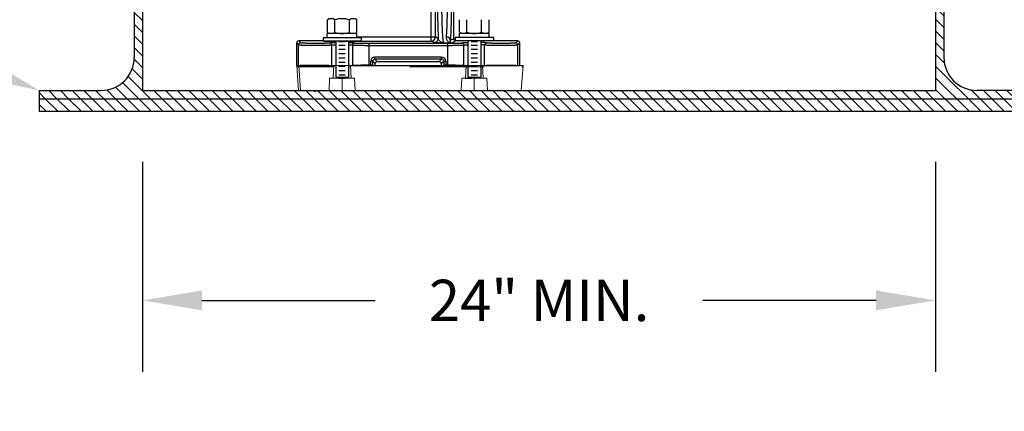
# Model space of a CAD drawing. Extents: x -271 to 162, y 0 to 209.
# Drawn here: x 66 to 96, y 46 to 58 of the extents above; entities that cross this region are included whole.
import ezdxf
from ezdxf import colors
from ezdxf.entities.mleader import LeaderData, LeaderLine
from ezdxf.math import Vec2, Vec3

# ---------------------------------------------------------------- set-up
doc = ezdxf.new("R2010")
doc.units = 0
doc.header["$LTSCALE"] = 9
doc.header["$MEASUREMENT"] = 0
doc.linetypes.add('HIDDEN', pattern=[0.375, 0.25, -0.125])
doc.layers.get('DEFPOINTS').update_dxf_attribs({"linetype": 'CONTINUOUS'})
for name, color, linetype in [('DIM', 1, 'CONTINUOUS'), ('HATCH', 5, 'CONTINUOUS'), ('OBJECT', 7, 'CONTINUOUS')]:
    doc.layers.add(name, color=color, linetype=linetype)
doc.styles.add('ROMANS', font='ROMANS.shx', dxfattribs={"width": 0.85, "height": 2.25})
doc.dimstyles.new('fract_no_tol', dxfattribs={"dimscale": 18, "dimtxt": 0.125, "dimasz": 0.18, "dimexe": 0.18, "dimexo": 0.1875, "dimgap": 0.09, "dimtad": 0, "dimtih": 1, "dimtoh": 1, "dimdec": 8, "dimzin": 4, "dimdsep": 46, "dimlunit": 5, "dimtxsty": 'ROMANS', "dimcen": 0, "dimadec": 0, "dimazin": 0, "dimtfac": 1, "dimtdec": 8, "dimtofl": 0, "dimtmove": 0, "dimatfit": 2, "dimfxl": 0, "dimfrac": 2, "dimtolj": 1, "dimtzin": 4, "dimarcsym": 0})
pattern_1 = [(315, (6.7395, 2.125), (0.1767767, 0.1767767), [])]

# ---------------------------------------------------------------- blocks, each defined once
blk = doc.blocks.new('*D9')
at = {"layer": 'DEFPOINTS', "color": 0}
for p in [(70.032, 55.869), (94.032, 55.869), (94.032, 49.516)]:
    blk.add_point(p, dxfattribs=at)
at = {"layer": 'DIM', "color": 0, "lineweight": -2}
for p, q in [((70.032, 53.709), (70.032, 47.356)), ((94.032, 53.709), (94.032, 47.356)), ((71.832, 49.516), (77.073, 49.516)), ((92.232, 49.516), (86.991, 49.516))]:
    blk.add_line(p, q, dxfattribs=at)
at = {"layer": 'DIM', "color": 0}
for points in [[(71.832, 49.816), (71.832, 49.216), (70.032, 49.516)], [(92.232, 49.816), (92.232, 49.216), (94.032, 49.516)]]:
    blk.add_solid(points, dxfattribs=at)
at = {"layer": 'DIM', "color": 0, "insert": (82.032, 49.516), "char_height": 2.25, "attachment_point": 5, "style": 'ROMANS'}
blk.add_mtext('\\A1;{\\H0.55556x;24" MIN.}', dxfattribs=at)

msp = doc.modelspace()

# ---------------------------------------------------------------- hatches: boundary and pattern name
at = {"layer": 'HATCH'}
h = msp.add_hatch(dxfattribs=at)
h.set_pattern_fill('ANSI31', color=256, scale=2, angle=270)
h.set_pattern_definition(pattern_1)
h.paths.add_polyline_path([(70.03205666, 70.04383509), (69.78205666, 70.1179089), (69.78205666, 56.86885528, -0.4142135624), (68.78205666, 55.86885528), (66.90758381, 55.86885528), (66.90758381, 55.61885528), (70.03205666, 55.61885528), (70.03205666, 55.86885528)])
h = msp.add_hatch(dxfattribs=at)
h.set_pattern_fill('ANSI31', color=256, scale=2, angle=270)
h.set_pattern_definition(pattern_1)
h.paths.add_polyline_path([(94.28205666, 65.79035941), (94.03205666, 65.79035941), (94.03205666, 56.86885528), (94.28205666, 56.86885528)])
h = msp.add_hatch(dxfattribs=at)
h.set_pattern_fill('ANSI31', color=256, scale=2, angle=270)
h.set_pattern_definition(pattern_1)
h.paths.add_polyline_path([(94.28205666, 56.86885528), (94.03205666, 56.86885528), (94.03205666, 55.86885528), (94.03205666, 55.61885528), (97.15652623, 55.61885528), (97.15652623, 55.86885528), (95.28205666, 55.86885528, -0.4142135624)])
h.paths.add_polyline_path([(97.15652623, 55.61885528), (94.03205666, 55.61885528), (94.03205666, 55.24385528), (97.15652623, 55.24385528)])
h = msp.add_hatch(dxfattribs=at)
h.set_pattern_fill('ANSI31', color=256, scale=2, angle=270)
h.set_pattern_definition(pattern_1)
h.paths.add_polyline_path([(82.03205666, 55.86885528), (81.02627719, 55.86885528), (81.00527097, 55.83885528), (80.98478342, 55.83885528), (80.96377719, 55.86885528), (78.1224723, 55.86885528), (75.28116741, 55.86885528), (75.26016118, 55.83885528), (75.23967364, 55.83885528), (75.21866741, 55.86885528), (70.03205666, 55.86885528), (70.03205666, 55.61885528), (82.032056, 55.61885528)])
h = msp.add_hatch(dxfattribs=at)
h.set_pattern_fill('ANSI31', color=256, scale=2, angle=270)
h.set_pattern_definition(pattern_1)
h.paths.add_polyline_path([(94.03205666, 55.86885528), (82.03205666, 55.86885528), (82.032056, 55.61885528), (94.03205666, 55.61885528)])
h = msp.add_hatch(dxfattribs=at)
h.set_pattern_fill('ANSI31', color=256, scale=2, angle=270)
h.set_pattern_definition(pattern_1)
h.paths.add_polyline_path([(70.03205666, 55.61885528), (66.90758381, 55.61885528), (66.90758381, 55.24385528), (70.03205666, 55.24385528)])
h = msp.add_hatch(dxfattribs=at)
h.set_pattern_fill('ANSI31', color=256, scale=2, angle=270)
h.set_pattern_definition(pattern_1)
h.paths.add_polyline_path([(82.032056, 55.61885528), (70.03205666, 55.61885528), (70.03205666, 55.24385528), (82.03205502, 55.24385528)])
h = msp.add_hatch(dxfattribs=at)
h.set_pattern_fill('ANSI31', color=256, scale=2, angle=270)
h.set_pattern_definition(pattern_1)
h.paths.add_polyline_path([(94.03205666, 55.61885528), (82.032056, 55.61885528), (82.03205502, 55.24385528), (94.03205666, 55.24385528)])

# ---------------------------------------------------------------- linework, layer by layer
at = {"layer": 'OBJECT', "color": 3}
for p, q in [((70.03205666, 127.86885528), (70.03205666, 55.86885528)), ((69.78205666, 126.36885528), (69.78205666, 56.86885528)), ((94.28205666, 126.36885528), (94.28205666, 56.86885528)), ((94.03205666, 118.40010528), (94.03205666, 55.86885528)), ((78.7686263, 57.36452959), (78.7686263, 65.89547442)), ((78.89355015, 57.48951056), (78.89355015, 65.93997121)), ((79.4474723, 57.43132673), (79.4474723, 65.93139335)), ((75.62810396, 57.62449585), (75.62810396, 58.00502348)), ((75.85030774, 57.62449585), (75.85030774, 58.00502348)), ((76.29471531, 57.62449585), (76.29471531, 58.00502348)), ((76.51691909, 57.62449585), (76.51691909, 58.00502348)), ((79.62782423, 57.62882154), (79.62782423, 58.00934917)), ((79.85002801, 57.62882154), (79.85002801, 58.00934917)), ((80.29443558, 57.62882154), (80.29443558, 58.00934917)), ((80.51663936, 57.62882154), (80.51663936, 58.00934917)), ((75.62370365, 57.46202959), (75.62370365, 57.59059549)), ((76.52172997, 57.59004239), (75.62370365, 57.59059549)), ((75.71278823, 57.59054063), (75.71278823, 57.59189587)), ((76.52172997, 57.46202959), (76.52172997, 57.59004239)), ((80.52145024, 57.59436808), (79.62342392, 57.59492118)), ((79.62342392, 57.46635528), (79.62342392, 57.59492118)), ((80.52145024, 57.46635528), (80.52145024, 57.59436808)), ((74.6974723, 57.30635211), (74.75650507, 57.24733203)), ((74.6974723, 56.61885528), (74.6974723, 57.30635211)), ((74.75650507, 56.61885528), (74.75650507, 57.24733203)), ((75.49541418, 57.36885528), (74.75997548, 57.36885528)), ((74.75997548, 57.36885528), (74.81899556, 57.30982251)), ((75.49541418, 57.46202959), (75.49541418, 57.36452959)), ((76.65001944, 57.46202959), (75.49541418, 57.46202959)), ((76.65001944, 57.36452959), (75.49541418, 57.36452959)), ((75.5186263, 57.36452959), (75.52540245, 57.36114255)), ((75.6974723, 57.30995633), (75.6974723, 57.31101634)), ((75.71278823, 57.35798395), (75.71278823, 57.36452959)), ((75.71278823, 57.35798395), (75.80715637, 57.35798395)), ((75.7599723, 56.61885528), (75.7599723, 57.24746584)), ((75.80715637, 57.35798395), (75.80715637, 57.36452959)), ((75.8802826, 57.36452959), (75.8802826, 56.26990791)), ((76.16893392, 57.33630591), (75.97649971, 57.33630591)), ((76.16893392, 57.23207897), (75.97649971, 57.23207897)), ((76.0013183, 57.36452959), (78.7686263, 57.36452959)), ((76.26515102, 57.36452959), (76.26515102, 56.26990791)), ((76.3849723, 57.24852586), (76.3849723, 56.6218213)), ((76.4474723, 57.31101634), (76.4474723, 57.30337975)), ((76.52172997, 57.48951056), (78.89355015, 57.48951056)), ((76.65001944, 57.46202959), (76.65001944, 57.36452959)), ((76.8849723, 57.29574316), (79.2599723, 57.29574316)), ((76.8849723, 57.29574316), (76.8849723, 56.62945789)), ((76.8849723, 57.23325268), (79.2599723, 57.23325268)), ((78.85751204, 57.32010026), (78.7686263, 57.36452959)), ((78.98243925, 57.44507951), (78.89355015, 57.48951056)), ((79.13985866, 57.3039319), (79.00343644, 57.30964126)), ((79.38008596, 57.3039319), (79.13985866, 57.3039319)), ((79.2599723, 57.29574316), (79.2599723, 56.62945789)), ((79.4474723, 57.43132673), (79.34592353, 57.38056781)), ((79.5099977, 57.36885528), (79.38008596, 57.3039319)), ((80.64973971, 57.46635528), (79.49513445, 57.46635528)), ((79.49513445, 57.46635528), (79.49513445, 57.36885528)), ((80.64973971, 57.36885528), (79.49513445, 57.36885528)), ((81.38496913, 57.36885528), (79.5099977, 57.36885528)), ((79.6974723, 57.30337975), (79.6974723, 57.31101634)), ((79.7599723, 56.6218213), (79.7599723, 57.24852586)), ((79.88000287, 57.36885528), (79.88000287, 56.26990791)), ((80.16865419, 57.3406316), (79.97621998, 57.3406316)), ((80.16865419, 57.23207897), (79.97621998, 57.23207897)), ((80.26487129, 57.36885528), (80.26487129, 56.26990791)), ((80.3849723, 56.61885528), (80.38490575, 57.24852586)), ((80.44740186, 57.30337975), (80.44740186, 57.31101634)), ((80.64973971, 57.46635528), (80.64973971, 57.36885528)), ((81.32594905, 57.30982251), (81.38496913, 57.36885528)), ((81.38843953, 57.24733203), (81.4474723, 57.30635211)), ((81.38843953, 56.61885528), (81.38843953, 57.24733203)), ((81.4474723, 56.61885528), (81.4474723, 57.30635211)), ((76.16893392, 57.10378949), (75.97649971, 57.10378949)), ((76.16893392, 56.97550002), (75.97649971, 56.97550002)), ((80.16865419, 57.10378949), (79.97621998, 57.10378949)), ((80.16865419, 56.97550002), (79.97621998, 56.97550002)), ((74.6974723, 56.61885528), (75.8802826, 56.61885528)), ((76.16893392, 56.84721054), (75.97649971, 56.84721054)), ((76.16893392, 56.71892107), (75.97649971, 56.71892107)), ((76.26515102, 56.61885528), (77.0724723, 56.61885528)), ((76.26515102, 56.61885528), (79.98554576, 56.61885528)), ((76.26515102, 56.61885528), (79.98554576, 56.61885528)), ((76.38497671, 56.62107945), (76.3849723, 56.6218213)), ((76.99936018, 56.62945789), (76.8849723, 56.62945789)), ((76.8849723, 56.61885528), (76.8849723, 56.62945789)), ((76.99936018, 56.75447692), (76.9368697, 56.75447692)), ((76.9368697, 56.62945789), (76.9368697, 56.75447692)), ((76.9368697, 56.61885528), (76.9368697, 56.62945789)), ((77.0724723, 56.68135211), (76.99936018, 56.75447692)), ((76.99936018, 56.62945789), (76.99936018, 56.75447692)), ((77.00996278, 56.61885528), (76.99936018, 56.62945789)), ((79.08309394, 56.87945789), (77.06185066, 56.87945789)), ((77.06185066, 56.81696741), (77.06185066, 56.87945789)), ((79.08309394, 56.81696741), (77.06185066, 56.81696741)), ((77.13497547, 56.74385528), (77.06185066, 56.81696741)), ((77.0724723, 56.61885528), (77.0724723, 56.68135211)), ((77.13497547, 56.74385528), (79.00996913, 56.74385528)), ((79.00996913, 56.74385528), (79.08309394, 56.81696741)), ((79.0724723, 56.68135211), (79.14558443, 56.75447692)), ((79.0724723, 56.68135211), (79.0724723, 56.61885528)), ((79.0724723, 56.61885528), (79.98554576, 56.61885528)), ((79.08309394, 56.81696741), (79.08309394, 56.87945789)), ((79.14558443, 56.62945789), (79.13498182, 56.61885528)), ((79.14558443, 56.75447692), (79.20807491, 56.75447692)), ((79.14558443, 56.75447692), (79.14558443, 56.62945789)), ((79.2599723, 56.62945789), (79.14558443, 56.62945789)), ((79.20807491, 56.75447692), (79.20807491, 56.62945789)), ((79.20807491, 56.61885528), (79.20807491, 56.62945789)), ((79.2599723, 56.61885528), (79.2599723, 56.62945789)), ((80.16865419, 56.84721054), (79.97621998, 56.84721054)), ((80.16865419, 56.71892107), (79.97621998, 56.71892107)), ((80.37041418, 56.61885528), (81.4474723, 56.61885528)), ((76.16893392, 56.5906316), (75.97649971, 56.5906316)), ((76.16893392, 56.46234212), (75.97649971, 56.46234212)), ((76.16893392, 56.33405265), (75.97649971, 56.33405265)), ((80.16865419, 56.5906316), (79.97621998, 56.5906316)), ((80.16865419, 56.46234212), (79.97621998, 56.46234212)), ((80.16865419, 56.33405265), (79.97621998, 56.33405265)), ((75.8802826, 56.26990791), (76.26515102, 56.26990791)), ((75.97005469, 56.23885528), (76.15755469, 56.23885528)), ((79.80609697, 56.23885528), (79.99359697, 56.23885528)), ((79.88000287, 56.26990791), (80.26487129, 56.26990791)), ((66.90758381, 55.86885528), (68.78205666, 55.86885528)), ((66.90758381, 55.86885528), (68.78205666, 55.86885528)), ((66.90758381, 55.86885528), (66.90758381, 55.24385528)), ((70.03205666, 55.86885528), (94.03205666, 55.86885528)), ((76.30116741, 55.86885528), (78.1224723, 55.86885528)), ((78.1224723, 55.86885528), (80.24502719, 55.86885528)), ((97.15652623, 55.86885528), (95.28205666, 55.86885528)), ((66.90758381, 55.61885528), (97.15652623, 55.61885528)), ((66.90758381, 55.24385528), (97.15652623, 55.24385528))]:
    msp.add_line(p, q, dxfattribs=at)
at = {"layer": 'OBJECT', "color": 3, "linetype": 'Continuous', "lineweight": 15}
for p, q in [((74.74991741, 55.86885528), (74.6974723, 56.61885528)), ((74.6974723, 56.61885528), (74.75982005, 56.61885528)), ((74.75982005, 56.61885528), (74.81226516, 55.86885528)), ((74.75982005, 56.61885528), (78.1224723, 56.61885528)), ((78.1224723, 56.61885528), (81.5474723, 56.61885528)), ((81.5474723, 56.61885528), (81.49502719, 55.86885528)), ((74.81226516, 55.86885528), (74.74991741, 55.86885528)), ((74.81226516, 55.86885528), (78.1224723, 55.86885528)), ((75.21866741, 55.86885528), (75.23967364, 55.83885528)), ((75.23967364, 55.83885528), (75.26016118, 55.83885528)), ((75.26016118, 55.83885528), (75.28116741, 55.86885528)), ((78.1224723, 55.86885528), (81.49502719, 55.86885528)), ((80.96377719, 55.86885528), (80.98478342, 55.83885528)), ((80.98478342, 55.83885528), (81.00527097, 55.83885528)), ((81.00527097, 55.83885528), (81.02627719, 55.86885528))]:
    msp.add_line(p, q, dxfattribs=at)
at = {"layer": 'OBJECT', "color": 3, "linetype": 'HIDDEN', "lineweight": 0}
for p, q in [((74.81226516, 55.86885528), (74.75982005, 56.61885528)), ((75.82200677, 56.61885528), (75.80209181, 56.23885528)), ((76.34536028, 56.23885528), (76.32544533, 56.61885528)), ((79.82172704, 56.61885528), (79.80181208, 56.23885528)), ((80.34306208, 56.23885528), (80.32314713, 56.61885528)), ((74.69968374, 56.58723028), (75.82034937, 56.58723028)), ((78.1224723, 56.58723028), (81.54526087, 56.58723028)), ((75.69510769, 56.23885528), (75.67571681, 55.86885528)), ((75.69510769, 56.23885528), (76.07271681, 56.23885528)), ((76.07271681, 56.23885528), (76.07271681, 55.86885528)), ((76.07271681, 56.23885528), (76.45032593, 56.23885528)), ((76.45032593, 56.23885528), (76.46971681, 55.86885528)), ((79.69482796, 56.23885528), (79.67543708, 55.86885528)), ((79.69482796, 56.23885528), (80.07243708, 56.23885528)), ((80.07243708, 56.23885528), (80.07243708, 55.86885528)), ((80.07243708, 56.23885528), (80.4500462, 56.23885528)), ((80.4500462, 56.23885528), (80.46943708, 55.86885528))]:
    msp.add_line(p, q, dxfattribs=at)
at = {"layer": 'OBJECT', "color": 3}
for centre, radius, start, end in [((75.73920585, 57.84270772), 0.19669783, 55.609139955, 124.390860045), ((76.07251152, 57.30418734), 0.73521821, 72.408508059, 107.591491941), ((76.4058172, 57.84270772), 0.19669783, 55.609139955, 124.390860045), ((75.73920585, 57.78681161), 0.19669783, 235.609139955, 304.390860045), ((76.07251152, 58.32533199), 0.73521821, 252.408508059, 287.591491941), ((76.4058172, 57.78681161), 0.19669783, 235.609139955, 304.390860045), ((79.73892612, 57.7911373), 0.19669783, 235.609139955, 304.390860045), ((80.0722318, 58.32965768), 0.73521821, 252.408508059, 287.591491941), ((80.40553747, 57.7911373), 0.19669783, 235.609139955, 304.390860045), ((74.75994171, 57.30638588), 0.06246323, 89.963202395, 180.036797605), ((74.81901506, 57.24731252), 0.06250573, 90.017878521, 179.982121425), ((75.52528042, 57.48618444), 0.12504436, 270.055916942, 283.370895832), ((75.69748066, 57.24852386), 0.06248776, 0.001832969, 90.007666935), ((75.69748066, 57.24746385), 0.06248776, 0.001831518, 90.007661014), ((76.00144599, 57.48957713), 0.12505035, 269.615431251, 269.941494831), ((76.44609218, 57.24085692), 0.06111989, 173.108332606, 179.969678309), ((76.44746394, 57.24852387), 0.06248775, 89.992335917, 179.998177571), ((78.76849861, 57.48957713), 0.12505035, 270.058505187, 359.969496962), ((78.85738442, 57.44514777), 0.12505035, 270.058504179, 359.969476761), ((79.50993906, 57.43132887), 0.06246709, 180.001961397, 270.065434425), ((79.69748066, 57.24852386), 0.06248776, 0.001832989, 90.00766694), ((79.69748066, 57.24088727), 0.06248776, 0.00183149, 90.007661023), ((80.4473935, 57.24852386), 0.06248776, 89.99233306, 179.998167011), ((80.44739351, 57.24088727), 0.06248776, 89.992338977, 179.99816851), ((81.32592954, 57.24731252), 0.06250573, 0.017877494, 89.982122506), ((81.38500154, 57.30638452), 0.06246491, 359.964452452, 90.035547548), ((68.78205666, 56.86885528), 1, 270, 0), ((76.44745825, 56.62182144), 0.06248595, 180.6803752, 182.720808636), ((77.06185497, 56.75447136), 0.12498616, 90.001977545, 179.997449498), ((76.93675162, 56.62948677), 0.06260857, 350.223295348, 359.973567936), ((77.06182639, 56.75450119), 0.06246686, 89.977743845, 180.022256156), ((77.13494171, 56.68138588), 0.06246323, 89.963202395, 180.036797605), ((79.01000154, 56.68138452), 0.06246491, 359.964452452, 90.035547548), ((79.08308838, 56.75447261), 0.12498616, 0.001977545, 89.997449499), ((79.08311821, 56.75450119), 0.06246686, 359.977743845, 90.022256156), ((79.20819299, 56.62948677), 0.06260857, 180.026432063, 189.776704651), ((79.69748251, 56.6218215), 0.06248979, 357.279300095, 359.999808065), ((95.28205666, 56.86885528), 1, 180, 270)]:
    msp.add_arc(centre, radius, start, end, dxfattribs=at)
for points, start_tangent, end_tangent in [([(78.95060108, 59.05366536), (78.95276553, 58.57554837), (78.95911657, 58.12901874), (78.96374068, 57.92698176), (78.96923234, 57.74367315), (78.97549968, 57.58213889), (78.98243925, 57.44507951)], (0.0000050305, -1), (0.058206068, -0.9983045896)), ([(79.07552494, 59.05366536), (79.07675653, 58.71582988), (79.07828513, 58.55091223), (79.08040526, 58.39071943), (79.08309653, 58.23676176), (79.08633383, 58.09051815), (79.09008602, 57.95336901), (79.09431742, 57.82660909), (79.09898773, 57.71143713), (79.10405263, 57.60892626), (79.10946435, 57.52003345), (79.11228443, 57.48095859), (79.11517184, 57.44558694), (79.11811983, 57.41400245), (79.1211215, 57.38627659), (79.12416986, 57.36247489), (79.1272577, 57.34265136), (79.13037778, 57.3268536), (79.13352304, 57.31511711), (79.13510289, 57.31078153), (79.13668617, 57.30747101), (79.1382718, 57.30518724), (79.13985866, 57.3039319)], (0.0000021723, -1), (0.9061986363, -0.4228522574)), ([(79.25691967, 59.05366536), (79.25444883, 58.57746034), (79.25140358, 58.35062499), (79.24722104, 58.13711664), (79.24198051, 57.94099472), (79.23578281, 57.76599187), (79.22874349, 57.61539812), (79.22099968, 57.49210765)], (-0.0000013532, -1), (-0.0737493654, -0.9972768077)), ([(79.38184352, 59.05366536), (79.37937282, 58.54345919), (79.37632768, 58.30042459), (79.37214527, 58.07166591), (79.36690478, 57.86153442), (79.36070712, 57.6740258), (79.35366749, 57.51266974), (79.34592353, 57.38056781)], (-0.0000032971, -1), (-0.0688382707, -0.9976278327)), ([(74.75650507, 57.24733203), (74.75686966, 57.24714535), (74.75753319, 57.24695873), (74.75849471, 57.2467723), (74.75975326, 57.24658618), (74.76315767, 57.24621542), (74.76773876, 57.24584749), (74.77348892, 57.24548345), (74.7803976, 57.24512428), (74.78844497, 57.24477081), (74.79760937, 57.24442382), (74.80786913, 57.2440841), (74.81920256, 57.24375243), (74.84498355, 57.24311632), (74.87469416, 57.24252147), (74.90806023, 57.24197376), (74.94476206, 57.24147839), (74.9844462, 57.24104001), (75.0267425, 57.2406629), (75.07124038, 57.24035047), (75.16514177, 57.23993139), (75.26257975, 57.23979869), (75.35985126, 57.23995737), (75.45325956, 57.24040144), (75.49739372, 57.24072569), (75.53925276, 57.24111403), (75.57843005, 57.24156293), (75.61456041, 57.24206801), (75.64729579, 57.24262452), (75.67632243, 57.2432272), (75.70137285, 57.24387009), (75.71232565, 57.24420473), (75.72219573, 57.24454714), (75.73096236, 57.24489652), (75.7386048, 57.24525208), (75.74510234, 57.24561303), (75.7504361, 57.24597854), (75.75459656, 57.24634763), (75.75757713, 57.24671924), (75.7586229, 57.24690566), (75.75937124, 57.24709232), (75.75982131, 57.2472791), (75.7599723, 57.24746584)], (0.7548121284, -0.6559410422), (0.0062844733, 0.9999802525)), ([(74.81899556, 57.30982251), (74.81931586, 57.30963584), (74.81989734, 57.30944923), (74.82073924, 57.3092628), (74.82184083, 57.30907669), (74.82482007, 57.30870594), (74.82882911, 57.30833803), (74.83386199, 57.30797399), (74.83990985, 57.30761483), (74.84695512, 57.30726136), (74.85497855, 57.30691437), (74.873883, 57.30624297), (74.89645199, 57.30560685), (74.92246035, 57.305012), (74.95166947, 57.3044643), (74.9837996, 57.30396892), (75.01854093, 57.30353053), (75.05556908, 57.30315341), (75.09452465, 57.30284097), (75.17673112, 57.30242188), (75.2620341, 57.30228917), (75.34719127, 57.30244786), (75.42896583, 57.30289193), (75.46760281, 57.30321619), (75.50424803, 57.30360453), (75.53854563, 57.30405345), (75.57017545, 57.30455854), (75.59883229, 57.30511505), (75.62424154, 57.30571773), (75.64617073, 57.30636063), (75.6557596, 57.30669527), (75.66440094, 57.30703768), (75.67207635, 57.30738706), (75.67876744, 57.30774262), (75.68445579, 57.30810357), (75.68912463, 57.30846908), (75.69276588, 57.30883816), (75.69537435, 57.30920976), (75.69694489, 57.30958283), (75.69733931, 57.30976959), (75.6974723, 57.30995633)], (0.7123930523, -0.7017806916), (0.0110704347, 0.9999387209)), ([(75.52540245, 57.36114255), (75.52593317, 57.360987), (75.52689443, 57.36083121), (75.52828286, 57.3606758), (75.5300951, 57.3605214), (75.53232776, 57.36036863), (75.53497722, 57.36021812), (75.5414986, 57.3599253), (75.5495939, 57.35964515), (75.55919401, 57.35937978), (75.57020902, 57.35913146), (75.58253547, 57.35890261), (75.61066609, 57.35851202), (75.6425411, 57.35822253), (75.67702065, 57.35804396), (75.71278823, 57.35798395)], (0.8966356598, -0.44276912), (0.9999999986, 0.0000522302)), ([(76.3849723, 57.24088927), (76.38517059, 57.24067543), (76.38576229, 57.2404616), (76.38674625, 57.24024797), (76.38812131, 57.24003476), (76.38988632, 57.23982214), (76.39204011, 57.23961033), (76.39750945, 57.2391899)], (0.0055688333, -0.9999844939), (0.9977659516, -0.0668064809)), ([(76.4474723, 57.30337975), (76.42530711, 57.29929018), (76.41507895, 57.29433416), (76.40595364, 57.28760965), (76.39207287, 57.26980415), (76.3854139, 57.24819085)], (-1, 0), (-0.1195738251, -0.9928253121)), ([(76.39750945, 57.2391899), (76.40858766, 57.23857006), (76.42303391, 57.23796685), (76.46161086, 57.23682651), (76.5121471, 57.23580075), (76.57322066, 57.23491883), (76.64310946, 57.23420565), (76.71981805, 57.23368127), (76.8849723, 57.23325268)], (0.9977659516, -0.0668064808), (1, -0.0000043484)), ([(76.4474723, 57.30337975), (76.44760594, 57.30319267), (76.4480028, 57.30300559), (76.44958377, 57.3026319), (76.45221037, 57.30225975), (76.4558778, 57.30189019), (76.46058102, 57.3015243), (76.46630942, 57.30116301), (76.47304589, 57.30080714), (76.48077297, 57.30045751), (76.48947319, 57.30011492), (76.49912801, 57.29978018), (76.5211991, 57.29913739), (76.54676962, 57.29853537), (76.57560237, 57.29798009), (76.60741264, 57.29747676), (76.64190138, 57.29703035), (76.67872781, 57.29664502), (76.71753474, 57.29632455), (76.79962295, 57.29588992), (76.8849723, 57.29574316)], (0.0097906917, -0.99995207), (1, -0.0000042301)), ([(79.00343644, 57.30964126), (78.97628269, 57.310907), (78.95077477, 57.31218318), (78.92728855, 57.3134711), (78.90624457, 57.31477182), (78.88812489, 57.31608589), (78.88033357, 57.31674792), (78.87349237, 57.31741313), (78.86768784, 57.31808127), (78.86301678, 57.31875217), (78.85958523, 57.31942557), (78.85751204, 57.32010026)], (-0.9989773138, 0.0452142297), (-0.8947501374, 0.4465671188)), ([(79.0651174, 57.32896529), (79.03703522, 57.35002735), (79.01243548, 57.37680791), (78.99321754, 57.4087408), (78.98243589, 57.44508113)], (-0.8517968135, 0.5238723017), (-0.1304314085, 0.9914573353)), ([(79.13985866, 57.30393202), (79.10176155, 57.31176271), (79.06511754, 57.32896505)], (-0.996821228, 0.0796708194), (-0.8517726033, 0.5239116646)), ([(79.22099968, 57.49210765), (79.22289581, 57.44914506), (79.23332559, 57.41170003), (79.24998962, 57.37991067), (79.2712328, 57.35375315), (79.29579749, 57.33315049), (79.32267763, 57.31802003), (79.35102584, 57.3082946), (79.38008596, 57.3039319)], (-0.0737249616, -0.997278612), (0.99832922, -0.0577820771)), ([(79.34592353, 57.38056781), (79.34318459, 57.4020717), (79.33585561, 57.42285131), (79.32418455, 57.44200224), (79.3086465, 57.45882438), (79.28980581, 57.47269773), (79.2683569, 57.48311839), (79.22099968, 57.49210767)], (-0.0176414235, 0.999844378), (-0.9999010874, 0.014064684)), ([(79.2599723, 57.29574316), (79.34532148, 57.29588992), (79.42740907, 57.29632458), (79.46621605, 57.29664504), (79.50304284, 57.29703036), (79.53753183, 57.29747676), (79.56934211, 57.29798009), (79.59817498, 57.29853537), (79.62374605, 57.29913738), (79.64581786, 57.29978017), (79.65547291, 57.30011491), (79.66417319, 57.3004575), (79.67190017, 57.30080713), (79.67863635, 57.301163), (79.68436426, 57.30152429), (79.68906681, 57.30189019), (79.69273353, 57.30225974), (79.6953597, 57.3026319), (79.6969408, 57.30300559), (79.69733804, 57.30319267), (79.6974723, 57.30337975)], (1, 0.0000029857), (0.0138689208, 0.9999038219)), ([(79.2599723, 57.23325268), (79.42512616, 57.2336813), (79.5018346, 57.23420567), (79.5717233, 57.23491881), (79.63279682, 57.23580072), (79.68333304, 57.23682648), (79.72191022, 57.23796681), (79.73635664, 57.23857002), (79.74743478, 57.23918987)], (1, 0.0000031465), (0.9977657566, 0.0668093929)), ([(79.34592353, 57.38056781), (79.34548924, 57.34907647), (79.35350532, 57.32617022), (79.35931049, 57.31773647), (79.36585081, 57.3112406), (79.38008596, 57.3039319)], (-0.1911489482, -0.9815610422), (0.9713391922, -0.2376976519)), ([(79.74743478, 57.23918987), (79.75290396, 57.23961031), (79.75505766, 57.23982213), (79.7568226, 57.24003475), (79.75819766, 57.24024797), (79.75918171, 57.2404616), (79.75977364, 57.24067543), (79.7599723, 57.24088927)], (0.9977657556, 0.0668094081), (0.0077824577, 0.9999697162)), ([(79.7599723, 57.24852586), (79.76013915, 57.24873817), (79.76063627, 57.24895046), (79.76146238, 57.24916247), (79.76261618, 57.24937394), (79.76590163, 57.2497942), (79.77048224, 57.25020913)], (0.0059877918, 0.999982073), (0.9969116063, 0.0785318362)), ([(80.38490186, 57.24852586), (80.38473502, 57.24873817), (80.38423789, 57.24895046), (80.38341178, 57.24916247), (80.38225799, 57.24937394), (80.37897253, 57.2497942), (80.37439192, 57.25020913)], (-0.0059877918, 0.999982073), (-0.9969116063, 0.0785318362)), ([(80.4474723, 57.30995633), (80.44760592, 57.30976959), (80.44800073, 57.30958283), (80.44957144, 57.30920976), (80.45217953, 57.30883815), (80.45582009, 57.30846907), (80.46048821, 57.30810356), (80.46617604, 57.30774261), (80.4728668, 57.30738705), (80.48054205, 57.30703767), (80.48918336, 57.30669526), (80.49877227, 57.30636061), (80.52070172, 57.30571772), (80.54611127, 57.30511504), (80.57476821, 57.30455853), (80.60639801, 57.30405343), (80.64069559, 57.30360452), (80.6773409, 57.30321618), (80.71597803, 57.30289192), (80.79775278, 57.30244785), (80.88291001, 57.30228917), (80.96821294, 57.30242189), (81.05041922, 57.30284098), (81.08937465, 57.30315342), (81.1264027, 57.30353054), (81.16114405, 57.30396894), (81.19327419, 57.30446431), (81.22248321, 57.30501202), (81.24849128, 57.30560687), (81.27106002, 57.30624298), (81.28996445, 57.30691438), (81.29798805, 57.30726137), (81.30503363, 57.30761484), (81.31108202, 57.307974), (81.31611562, 57.30833803), (81.32012534, 57.30870594), (81.32310496, 57.30907669), (81.32420655, 57.3092628), (81.32504827, 57.30944923), (81.32562937, 57.30963584), (81.32594905, 57.30982251)], (0.0151165237, -0.9998857388), (0.7109895712, 0.7032025524)), ([(75.6678913, 56.61885528), (75.62709657, 56.62001917), (75.58008821, 56.62119173), (75.52771176, 56.62178225), (75.47083338, 56.6221627), (75.41038981, 56.62254011), (75.34739963, 56.62279785), (75.2829181, 56.62290363), (75.21802273, 56.62288605), (75.15379913, 56.62274428), (75.09132386, 56.62247375), (75.03163916, 56.62208912), (74.97574588, 56.62158978), (74.92458492, 56.62095146), (74.87899861, 56.62024701), (74.83974162, 56.61959985), (74.80751396, 56.61885528)], (-0.9997664229, 0.0216124886), (-0.99951312, -0.0312013284)), ([(76.39750945, 56.62352066), (76.39204011, 56.62310023), (76.38988632, 56.62288842), (76.38812131, 56.62267581), (76.38674625, 56.62246259), (76.38576229, 56.62224897), (76.38517059, 56.62203514), (76.3849723, 56.6218213)], (-0.9977659516, -0.0668064809), (-0.0055689902, -0.9999844931)), ([(76.8849723, 56.62945789), (76.71981805, 56.62902929), (76.64310946, 56.62850492), (76.57322066, 56.62779174), (76.5121471, 56.62690981), (76.46161086, 56.62588405), (76.42303391, 56.62474372), (76.40858766, 56.6241405), (76.39750945, 56.62352066)], (-1, -0.0000043484), (-0.9977659515, -0.0668064817)), ([(79.74743478, 56.6235207), (79.73635664, 56.62414054), (79.72191022, 56.62474376), (79.68333304, 56.62588408), (79.63279682, 56.62690984), (79.5717233, 56.62779175), (79.5018346, 56.6285049), (79.42512616, 56.62902926), (79.2599723, 56.62945789)], (-0.9977657566, 0.0668093929), (-1, 0.0000031465)), ([(79.7599723, 56.6218213), (79.75977364, 56.62203513), (79.75918171, 56.62224896), (79.75819766, 56.62246259), (79.7568226, 56.62267581), (79.75505766, 56.62288843), (79.75290396, 56.62310025), (79.74743478, 56.6235207)], (-0.0077825832, 0.9999697152), (-0.9977657556, 0.0668094081)), ([(81.32940559, 56.61885528), (81.25030211, 56.62052935), (81.14483797, 56.62182006), (81.02064635, 56.62263412), (80.88674364, 56.62291216), (80.75284096, 56.62263412), (80.62864946, 56.62182007), (80.52318546, 56.62052935), (80.4440822, 56.61885528)], (-0.9995906691, 0.0286093383), (-0.999590682, -0.0286088883))]:
    msp.add_spline(points, degree=3, dxfattribs=dict(at, start_tangent=start_tangent, end_tangent=end_tangent))
for points, knots in [([(75.6974723, 57.31101634), (75.69747322, 57.31108204), (75.69763808, 57.31123441), (75.69823438, 57.31145233), (75.69958008, 57.31173075), (75.70182385, 57.31202303), (75.70497267, 57.31233128), (75.70899801, 57.31263682), (75.71390341, 57.31294182), (75.71967316, 57.31324289), (75.72629291, 57.31353965), (75.73374506, 57.31383092), (75.74529449, 57.31422886), (75.7616651, 57.31469658), (75.78351445, 57.31520433), (75.80814677, 57.31567411), (75.83532478, 57.31610022), (75.85965465, 57.31641295), (75.87489498, 57.31658084), (75.8802826, 57.31663697)], [0, 0, 0, 0, 0.00019207975, 0.00055905926, 0.00191700528, 0.00413302869, 0.00721043151, 0.01114724469, 0.01593923843, 0.02157432955, 0.02803620118, 0.0353083428, 0.04337415671, 0.06181595071, 0.08318006297, 0.10725853157, 0.13383104806, 0.16263311241, 0.17838239499, 0.17838239499, 0.17838239499, 0.17838239499]), ([(75.7599723, 57.24852586), (75.75997267, 57.24858801), (75.76009796, 57.24873742), (75.76060395, 57.24896449), (75.76172072, 57.24923793), (75.76359705, 57.24953393), (75.76622071, 57.24984053), (75.76957651, 57.25014641), (75.77366414, 57.25045106), (75.77847184, 57.2507522), (75.78628394, 57.25117223), (75.79774779, 57.25166663), (75.81346182, 57.25220629), (75.83167003, 57.25271372), (75.85219763, 57.25318356), (75.8686601, 57.25349326), (75.87825881, 57.25365408), (75.8802826, 57.25368714)], [0, 0, 0, 0, 0.00018168287, 0.00049917115, 0.00164379376, 0.00349891933, 0.00606970216, 0.00935506095, 0.01335160839, 0.01804969897, 0.02343607217, 0.03621957357, 0.05158984479, 0.06939609996, 0.08946392958, 0.11160910992, 0.11752559849, 0.11752559849, 0.11752559849, 0.11752559849]), ([(75.80715637, 57.35798395), (75.81907888, 57.35798345), (75.84249476, 57.35802266), (75.86687011, 57.35814632), (75.87932288, 57.3582362), (75.8802826, 57.35824329)], [0, 0, 0, 0, 0.034850427909, 0.068446360431, 0.071251770949, 0.071251770949, 0.071251770949, 0.071251770949]), ([(76.26515102, 57.31663182), (76.27037316, 57.31657722), (76.28544819, 57.31641085), (76.30961289, 57.31610025), (76.33679131, 57.31567416), (76.361424, 57.31520441), (76.38327358, 57.31469671), (76.39964436, 57.31422893), (76.41119394, 57.31383091), (76.41864653, 57.31353959), (76.42526704, 57.3132428), (76.43103789, 57.31294178), (76.43594479, 57.31263685), (76.43997193, 57.31233161), (76.44312239, 57.31202338), (76.4453672, 57.31173174), (76.44671265, 57.31145255), (76.44730852, 57.31123528), (76.44747222, 57.3110818), (76.4474723, 57.31101634)], [0.55338821895, 0.55338821895, 0.55338821895, 0.55338821895, 0.5686537682, 0.59745636599, 0.62402923642, 0.64810801489, 0.66947254477, 0.68791426718, 0.69598021697, 0.70325278214, 0.70971538355, 0.71535152901, 0.72014493699, 0.7240836556, 0.72716290952, 0.72938001881, 0.73073761684, 0.73110378099, 0.73129512431, 0.73129512431, 0.73129512431, 0.73129512431]), ([(76.26515102, 57.25367909), (76.26701064, 57.25364859), (76.27644526, 57.2534902), (76.29274379, 57.25318359), (76.31327175, 57.25271376), (76.33148021, 57.25220637), (76.34719447, 57.25166671), (76.35865854, 57.25117231), (76.36647102, 57.25075228), (76.37127918, 57.25045113), (76.3753674, 57.25014645), (76.37872392, 57.24984058), (76.38134825, 57.24953394), (76.38322502, 57.24923808), (76.38434168, 57.24896447), (76.38484749, 57.24873761), (76.38497227, 57.24858789), (76.3849723, 57.24852586)], [0.49253905188, 0.49253905188, 0.49253905188, 0.49253905188, 0.49797557578, 0.52012106725, 0.54018923002, 0.55799590649, 0.57336614257, 0.58614994916, 0.59153667438, 0.59623521281, 0.60023229407, 0.60351841611, 0.606089974, 0.60794556665, 0.6090900402, 0.60940716994, 0.60958850563, 0.60958850563, 0.60958850563, 0.60958850563]), ([(79.6974723, 57.31101634), (79.69747322, 57.31108204), (79.69763808, 57.31123441), (79.69823438, 57.31145233), (79.69958008, 57.31173075), (79.70182385, 57.31202303), (79.70497267, 57.31233128), (79.70899801, 57.31263682), (79.71390341, 57.31294182), (79.71967316, 57.31324289), (79.72629291, 57.31353965), (79.73374506, 57.31383092), (79.74529449, 57.31422886), (79.7616651, 57.31469658), (79.78351445, 57.31520433), (79.80814677, 57.31567411), (79.83532478, 57.31610022), (79.85956141, 57.31641176), (79.87470849, 57.31657879), (79.88000287, 57.31663406)], [0, 0, 0, 0, 0.00019207975, 0.00055905926, 0.00191700528, 0.00413302869, 0.00721043151, 0.01114724469, 0.01593923843, 0.02157432955, 0.02803620118, 0.0353083428, 0.04337415671, 0.06181595071, 0.08318006297, 0.10725853157, 0.13383104806, 0.16263311241, 0.17810982432, 0.17810982432, 0.17810982432, 0.17810982432]), ([(79.77048224, 57.25020913), (79.77689928, 57.25071464), (79.79280018, 57.25150699), (79.82091777, 57.25246869), (79.85100204, 57.25317149), (79.8716105, 57.25354501), (79.88000287, 57.25368252)], [0, 0, 0, 0, 0.01881560322, 0.04652573738, 0.08224068025, 0.10677554854, 0.10677554854, 0.10677554854, 0.10677554854]), ([(80.44740186, 57.31101634), (80.44740094, 57.31108204), (80.44723608, 57.31123441), (80.44663978, 57.31145233), (80.44529408, 57.31173075), (80.44305032, 57.31202303), (80.43990149, 57.31233128), (80.43587615, 57.31263682), (80.43097075, 57.31294182), (80.42520101, 57.31324289), (80.41858125, 57.31353965), (80.4111291, 57.31383092), (80.39957968, 57.31422886), (80.38320907, 57.31469658), (80.36135972, 57.31520433), (80.33672739, 57.31567411), (80.30954938, 57.31610022), (80.28531276, 57.31641176), (80.27016567, 57.31657879), (80.26487129, 57.31663406)], [0, 0, 0, 0, 0.00019207975, 0.00055905926, 0.00191700528, 0.00413302869, 0.00721043151, 0.01114724469, 0.01593923843, 0.02157432955, 0.02803620118, 0.0353083428, 0.04337415671, 0.06181595071, 0.08318006297, 0.10725853157, 0.13383104806, 0.16263311241, 0.17810982432, 0.17810982432, 0.17810982432, 0.17810982432]), ([(80.37439192, 57.25020913), (80.36797488, 57.25071464), (80.35207399, 57.25150699), (80.3239564, 57.25246869), (80.29387212, 57.25317149), (80.27326367, 57.25354501), (80.26487129, 57.25368252)], [0, 0, 0, 0, 0.01881560322, 0.04652573738, 0.08224068025, 0.10677554854, 0.10677554854, 0.10677554854, 0.10677554854]), ([(80.3849723, 57.24746584), (80.38497298, 57.24738573), (80.38520289, 57.24720617), (80.38565388, 57.24706238), (80.38641902, 57.2468733), (80.38800228, 57.24660859), (80.39073788, 57.24628901), (80.3948956, 57.24593438), (80.40022827, 57.24557726), (80.40671967, 57.2452227), (80.41435572, 57.24487163), (80.42311571, 57.2445257), (80.43297914, 57.24418594), (80.44826973, 57.24372169), (80.4699462, 57.24317571), (80.4988841, 57.24258243), (80.53151517, 57.24203361), (80.56752971, 57.24153449), (80.60658542, 57.24109019), (80.64830904, 57.24070569), (80.70810933, 57.24026894), (80.78638076, 57.23990487), (80.88242046, 57.23975096), (80.97862452, 57.23987973), (81.05723704, 57.24022307), (81.11746869, 57.24064353), (81.15962822, 57.24101697), (81.19918911, 57.24145093), (81.23577331, 57.24194058), (81.26903309, 57.24248092), (81.29865266, 57.2430668), (81.32092742, 57.24360677), (81.33671819, 57.24406619), (81.34697082, 57.24440345), (81.35612819, 57.2447473), (81.36416877, 57.24509661), (81.37107145, 57.24545036), (81.37681961, 57.24580631), (81.38139946, 57.24616408), (81.3844831, 57.24647913), (81.38635456, 57.24674901), (81.38732179, 57.24692709), (81.38798608, 57.24710372), (81.38833663, 57.24724244), (81.38843953, 57.24733203)], [0, 0, 0, 0, 0.0002403621, 0.0007278496, 0.0014992225, 0.002561507, 0.0055650169, 0.009741539, 0.0150875414, 0.0215949567, 0.0292456434, 0.0380192782, 0.0478953789, 0.058853365, 0.083912102, 0.1129449997, 0.145685087, 0.1818189845, 0.2209988482, 0.2628597031, 0.306995065, 0.4004044297, 0.4976760691, 0.5951141355, 0.6890164554, 0.7335154171, 0.7758133934, 0.815499944, 0.852205116, 0.8855756941, 0.9152922664, 0.9410810232, 0.9524192341, 0.9626845319, 0.9718554521, 0.9799106123, 0.9868287604, 0.9925906957, 0.9971868198, 1.0006114934, 1.0018837121, 1.0028630292, 1.0035520938, 1.003961389, 1.003961389, 1.003961389, 1.003961389])]:
    msp.add_open_spline(points, degree=3, knots=knots, dxfattribs=at)

# ---------------------------------------------------------------- dimensions: what is measured, and where the dimension line sits
at = {"layer": 'DIM'}
dim = msp.add_linear_dim(base=(94.0320566587, 49.5155917165), p1=(70.0320566587, 55.8688552816), p2=(94.0320566587, 55.8688552816), text='{\\H0.55556x;<>" MIN.}', dimstyle='fract_no_tol', override={"dimasz": 0.1, "dimexe": 0.12, "dimexo": 0.12}, dxfattribs=at)
dim.commit()
dim.dimension.update_dxf_attribs({"geometry": '*D9', "text_midpoint": (82.0320550237, 49.5155917165), "dimtype": 160})

# ---------------------------------------------------------------- leaders
ml = msp.add_multileader_mtext('Standard', dxfattribs=at)
ml.set_content('FIBERGLASS AFD', color=256, style='ROMANS')
ml.set_leader_properties()
ml.build(insert=Vec2(0, 0))
ml.multileader.update_dxf_attribs({"dogleg_length": 0.1, "arrow_head_size": 2.16, "scale": 18})
ctx = ml.context
ctx.base_point, ctx.scale, ctx.char_height, ctx.arrow_head_size, ctx.landing_gap_size, ctx.plane_origin = Vec3(38.97914108, 60.38686513), 18, 1.25, 2.16, 0.9, Vec3(66.90758381, 55.86885528)
ctx.text_align_type = 2
notes = []
notes.append((ctx, [(0, (1, 1, 0), (55.43033155, 60.38686513), (-1, 0), 1.8, [(0, [(66.90758381, 55.86885528)], 0, [])])]))
ctx.mtext.insert, ctx.mtext.alignment, ctx.mtext.line_spacing_factor, ctx.mtext.flow_direction = Vec3(52.73033155, 61.01186513), 3, 0.96, 5
for ctx, leaders in notes:
    for number, flags, end, landing, length, lines in leaders:
        leader = LeaderData()
        leader.index, (leader.has_last_leader_line, leader.has_dogleg_vector, leader.attachment_direction) = number, flags
        leader.last_leader_point, leader.dogleg_vector, leader.dogleg_length = Vec3(end), Vec3(landing), length
        for number, points, colour, breaks in lines:
            line = LeaderLine()
            line.index, line.vertices, line.color, line.breaks = number, Vec3.list(points), colors.encode_raw_color(colour), breaks
            leader.lines.append(line)
        ctx.leaders.append(leader)

doc.saveas('drawing.dxf')
